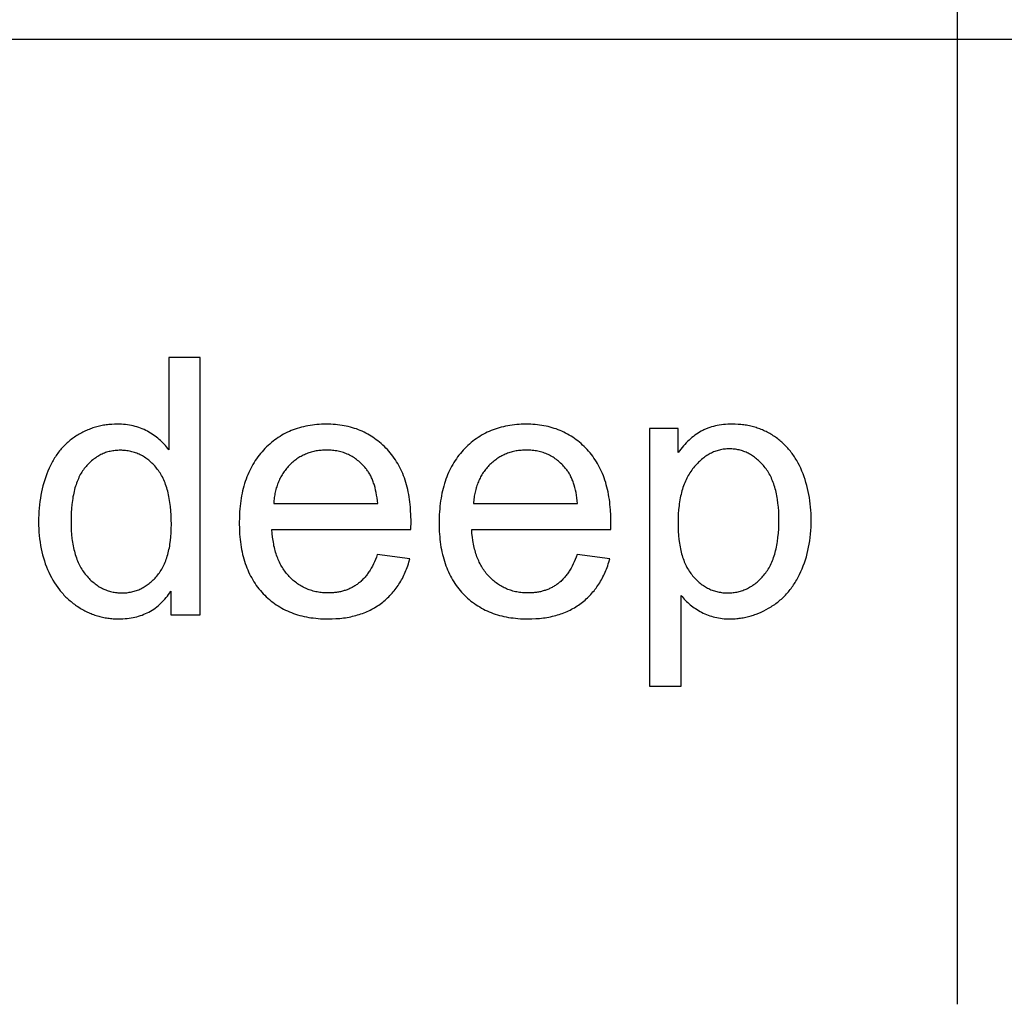
# Model space of a CAD drawing. Units: millimetres. Extents: x 0 to 48000, y 0 to 30000.
# Drawn here: x 25543 to 27073, y 24000 to 25530 of the extents above; entities that cross this region are included whole.
import ezdxf

# ---------------------------------------------------------------- set-up
doc = ezdxf.new("R2010")
doc.units = ezdxf.units.MM
doc.header["$MEASUREMENT"] = 0
doc.layers.add('- TAB', color=4, linetype='Continuous', true_color=0x00ffff)
doc.layers.add('- TITLES', color=7, linetype='Continuous', true_color=0x7fffbf)

msp = doc.modelspace()

# ---------------------------------------------------------------- linework, layer by layer
at = {"layer": '- TAB'}
for points in [[(27000, 24000), (27000, 27000)], [(3000, 25500), (48000, 25500)]]:
    msp.add_lwpolyline(points, dxfattribs=at)
at = {"layer": '- TITLES'}
for points in [[(25823.1, 25005.1), (25774.3, 25005.1)], [(25774.3, 25005.1), (25774.3, 24861.7)], [(25823.1, 24605.4), (25823.1, 25005.1)], [(25774.3, 24861.7), (25772.7, 24863.9), (25771, 24866.1), (25769.3, 24868.1), (25767.4, 24870.2), (25765.6, 24872.2), (25763.6, 24874.1), (25761.7, 24876), (25759.6, 24877.8), (25757.5, 24879.6), (25755.3, 24881.3), (25753.1, 24882.9), (25750.8, 24884.6), (25748.5, 24886.1), (25746.1, 24887.6), (25743.6, 24889.1), (25741.1, 24890.5), (25738.5, 24891.8), (25735.9, 24893.1), (25733.2, 24894.2), (25730.5, 24895.3), (25727.7, 24896.3), (25724.9, 24897.2), (25722.1, 24898), (25719.2, 24898.8), (25716.2, 24899.4), (25713.3, 24900), (25710.2, 24900.5), (25707.2, 24900.8), (25704.1, 24901.1), (25700.9, 24901.4), (25697.7, 24901.5), (25694.4, 24901.5), (25690, 24901.5), (25685.6, 24901.2), (25681.3, 24900.9), (25679.1, 24900.6), (25677, 24900.4), (25674.9, 24900), (25672.8, 24899.7), (25670.7, 24899.3), (25668.6, 24898.9), (25666.5, 24898.4), (25664.5, 24897.9), (25662.4, 24897.4), (25660.4, 24896.8), (25658.4, 24896.2), (25656.4, 24895.6), (25654.4, 24894.9), (25652.5, 24894.2), (25650.5, 24893.4), (25648.5, 24892.6), (25646.6, 24891.8), (25644.7, 24891), (25642.8, 24890.1), (25640.9, 24889.1), (25639, 24888.1), (25637.1, 24887.1), (25635.3, 24886.1), (25633.5, 24885), (25631.6, 24883.9), (25629.8, 24882.7), (25628, 24881.5), (25626.3, 24880.3), (25624.5, 24879), (25622.8, 24877.8), (25621.1, 24876.4), (25619.5, 24875.1), (25617.9, 24873.7), (25616.3, 24872.3), (25614.7, 24870.8), (25613.2, 24869.4), (25611.7, 24867.8), (25610.2, 24866.3), (25608.7, 24864.7), (25607.3, 24863.1), (25605.9, 24861.5), (25604.5, 24859.8), (25603.2, 24858.1), (25601.9, 24856.3), (25600.6, 24854.6), (25599.3, 24852.8), (25598.1, 24850.9), (25596.9, 24849.1), (25595.7, 24847.2), (25594.6, 24845.2), (25593.5, 24843.3), (25592.4, 24841.3), (25590.3, 24837.2), (25588.3, 24832.9), (25586.5, 24828.6), (25584.7, 24824.2), (25583.1, 24819.6), (25581.5, 24815.1), (25580.1, 24810.4), (25578.8, 24805.7), (25577.7, 24801), (25576.6, 24796.2), (25575.6, 24791.3), (25574.8, 24786.3), (25574, 24781.3), (25573.4, 24776.2), (25572.9, 24771.1), (25572.5, 24765.9), (25572.2, 24760.6), (25572.1, 24755.3), (25572, 24749.9), (25572.1, 24744.4), (25572.3, 24739), (25572.6, 24733.6), (25573, 24728.4), (25573.6, 24723.2), (25574.3, 24718), (25575.1, 24713), (25576, 24708), (25577.1, 24703.2), (25578.2, 24698.4), (25579.5, 24693.7), (25581, 24689), (25582.5, 24684.5), (25584.2, 24680), (25586, 24675.6), (25588, 24671.3), (25590, 24667.1), (25592.2, 24663), (25594.4, 24659), (25596.8, 24655.1), (25599.2, 24651.4), (25601.8, 24647.7), (25604.4, 24644.2), (25605.8, 24642.5), (25607.2, 24640.8), (25608.6, 24639.2), (25610, 24637.6), (25611.5, 24636), (25613, 24634.4), (25614.5, 24632.9), (25616.1, 24631.4), (25617.7, 24629.9), (25619.2, 24628.5), (25620.9, 24627), (25622.5, 24625.7), (25624.2, 24624.3), (25625.9, 24623), (25627.6, 24621.7), (25629.4, 24620.4), (25631.1, 24619.2), (25633, 24618), (25636.6, 24615.7), (25638.4, 24614.6), (25640.3, 24613.5), (25642.2, 24612.5), (25644, 24611.5), (25645.9, 24610.5), (25647.8, 24609.6), (25649.7, 24608.7), (25651.6, 24607.9), (25653.6, 24607.1), (25655.5, 24606.3), (25657.5, 24605.6), (25659.4, 24604.9), (25661.4, 24604.3), (25663.4, 24603.6), (25665.4, 24603.1), (25667.4, 24602.5), (25669.4, 24602), (25671.4, 24601.6), (25673.5, 24601.1), (25675.5, 24600.7), (25677.6, 24600.4), (25679.7, 24600.1), (25681.7, 24599.8), (25683.8, 24599.5), (25685.9, 24599.3), (25688, 24599.2), (25690.2, 24599), (25692.3, 24599), (25696.6, 24598.9), (25699.9, 24598.9), (25703.2, 24599), (25706.4, 24599.3), (25709.6, 24599.6), (25712.7, 24599.9), (25715.7, 24600.4), (25718.8, 24600.9), (25721.7, 24601.6), (25724.6, 24602.3), (25727.5, 24603.1), (25730.3, 24604), (25733.1, 24604.9), (25735.8, 24606), (25738.4, 24607.1), (25741, 24608.3), (25743.6, 24609.6), (25746.1, 24611), (25748.5, 24612.5), (25750.9, 24614.1), (25753.3, 24615.7), (25755.6, 24617.4), (25757.9, 24619.2), (25760.1, 24621.1), (25762.2, 24623.1), (25764.3, 24625.2), (25766.4, 24627.3), (25768.4, 24629.5), (25770.3, 24631.9), (25772.2, 24634.3), (25774.1, 24636.7), (25775.9, 24639.3), (25777.6, 24642)], [(26150.6, 24737.7), (26150.9, 24750.8), (26150.7, 24759.6), (26150.3, 24768.2), (26150, 24772.4), (26149.6, 24776.5), (26149.1, 24780.6), (26148.6, 24784.6), (26148, 24788.5), (26147.3, 24792.4), (26146.5, 24796.3), (26145.7, 24800), (26144.8, 24803.7), (26143.8, 24807.3), (26142.8, 24810.9), (26141.7, 24814.4), (26140.5, 24817.9), (26139.2, 24821.2), (26137.9, 24824.6), (26136.5, 24827.8), (26135, 24831), (26133.5, 24834.1), (26131.9, 24837.2), (26130.2, 24840.2), (26128.4, 24843.2), (26126.6, 24846), (26124.7, 24848.9), (26122.7, 24851.6), (26120.6, 24854.3), (26118.5, 24856.9), (26116.3, 24859.5), (26114.1, 24862), (26111.7, 24864.4), (26109.4, 24866.8), (26107, 24869.1), (26104.5, 24871.3), (26102, 24873.4), (26099.5, 24875.4), (26096.9, 24877.4), (26094.3, 24879.3), (26091.7, 24881.1), (26089, 24882.8), (26086.2, 24884.5), (26083.5, 24886.1), (26080.7, 24887.6), (26077.8, 24889), (26074.9, 24890.4), (26071.9, 24891.7), (26069, 24892.8), (26065.9, 24894), (26062.9, 24895), (26059.7, 24896), (26056.6, 24896.9), (26053.4, 24897.7), (26050.2, 24898.4), (26046.9, 24899.1), (26043.6, 24899.6), (26040.2, 24900.1), (26036.8, 24900.6), (26033.4, 24900.9), (26029.9, 24901.2), (26026.4, 24901.4), (26022.8, 24901.5), (26019.2, 24901.5), (26015.5, 24901.5), (26011.8, 24901.4), (26008.1, 24901.2), (26004.5, 24900.9), (26001, 24900.6), (25997.5, 24900.1), (25994, 24899.6), (25990.6, 24899), (25987.2, 24898.3), (25983.9, 24897.6), (25980.6, 24896.8), (25977.3, 24895.9), (25974.1, 24894.9), (25971, 24893.8), (25967.9, 24892.7), (25964.8, 24891.4), (25961.8, 24890.1), (25958.8, 24888.8), (25955.8, 24887.3), (25952.9, 24885.8), (25950.1, 24884.2), (25947.3, 24882.5), (25944.5, 24880.7), (25941.8, 24878.8), (25939.1, 24876.9), (25936.5, 24874.9), (25933.9, 24872.8), (25931.3, 24870.6), (25928.8, 24868.4), (25926.4, 24866.1), (25923.9, 24863.7), (25921.6, 24861.2), (25919.3, 24858.6), (25917, 24856), (25914.8, 24853.3), (25912.7, 24850.6), (25910.7, 24847.8), (25908.8, 24844.9), (25906.9, 24842), (25905.1, 24839), (25903.4, 24835.9), (25901.7, 24832.8), (25900.1, 24829.6), (25898.6, 24826.3), (25897.2, 24823), (25895.8, 24819.6), (25894.6, 24816.2), (25893.3, 24812.6), (25892.2, 24809.1), (25891.1, 24805.4), (25890.1, 24801.7), (25889.2, 24798), (25888.4, 24794.1), (25887.6, 24790.2), (25886.9, 24786.3), (25886.3, 24782.2), (25885.7, 24778.2), (25885.3, 24774), (25884.9, 24769.8), (25884.5, 24765.5), (25884.3, 24761.2), (25884.1, 24756.8), (25883.9, 24747.8), (25884.1, 24739), (25884.3, 24734.8), (25884.5, 24730.6), (25884.8, 24726.5), (25885.2, 24722.4), (25885.7, 24718.4), (25886.3, 24714.4), (25886.9, 24710.5), (25887.6, 24706.7), (25888.3, 24702.9), (25889.2, 24699.2), (25890.1, 24695.6), (25891.1, 24692), (25892.1, 24688.5), (25893.2, 24685), (25894.4, 24681.6), (25895.7, 24678.3), (25897.1, 24675), (25898.5, 24671.8), (25900, 24668.6), (25901.5, 24665.5), (25903.2, 24662.5), (25904.9, 24659.5), (25906.7, 24656.6), (25908.5, 24653.8), (25910.4, 24651), (25912.4, 24648.3), (25914.5, 24645.6), (25916.7, 24643), (25918.9, 24640.5), (25921.2, 24638), (25923.5, 24635.6), (25925.9, 24633.3), (25928.4, 24631), (25930.9, 24628.8), (25933.4, 24626.7), (25936, 24624.7), (25938.7, 24622.8), (25941.4, 24620.9), (25944.2, 24619.1), (25947, 24617.4), (25949.9, 24615.7), (25952.8, 24614.2), (25955.7, 24612.7), (25958.8, 24611.3), (25961.8, 24609.9), (25965, 24608.7), (25968.1, 24607.5), (25971.4, 24606.4), (25974.6, 24605.3), (25978, 24604.4), (25981.3, 24603.5), (25984.8, 24602.7), (25988.3, 24602), (25991.8, 24601.3), (25995.4, 24600.8), (25999, 24600.3), (26002.7, 24599.8), (26006.4, 24599.5), (26010.2, 24599.2), (26014.1, 24599), (26018, 24598.9), (26021.9, 24598.9), (26028.1, 24599), (26034.2, 24599.3), (26040.2, 24599.7), (26043.1, 24600.1), (26046, 24600.4), (26048.9, 24600.8), (26051.7, 24601.3), (26054.5, 24601.8), (26057.2, 24602.3), (26059.9, 24602.9), (26062.6, 24603.6), (26065.2, 24604.3), (26067.9, 24605), (26070.4, 24605.8), (26073, 24606.6), (26075.5, 24607.5), (26077.9, 24608.5), (26080.4, 24609.4), (26082.8, 24610.5), (26085.1, 24611.6), (26087.4, 24612.7), (26089.7, 24613.9), (26092, 24615.1), (26094.2, 24616.3), (26096.4, 24617.7), (26098.6, 24619), (26100.7, 24620.4), (26102.8, 24621.9), (26104.8, 24623.4), (26106.8, 24625), (26108.8, 24626.6), (26110.7, 24628.2), (26112.6, 24629.9), (26114.4, 24631.6), (26116.2, 24633.3), (26118, 24635.1), (26119.7, 24636.9), (26121.4, 24638.8), (26123.1, 24640.7), (26124.7, 24642.6), (26126.3, 24644.6), (26127.8, 24646.6), (26129.3, 24648.7), (26130.7, 24650.8), (26132.1, 24652.9), (26133.5, 24655.1), (26134.8, 24657.3), (26136.1, 24659.6), (26137.4, 24661.9), (26138.6, 24664.2), (26139.7, 24666.6), (26140.9, 24669), (26142, 24671.4), (26143, 24673.9), (26144, 24676.4), (26145, 24679), (26145.9, 24681.6), (26146.8, 24684.2), (26147.7, 24686.9), (26149.2, 24692.4)], [(26461.2, 24737.7), (26461.4, 24750.8), (26461.3, 24759.6), (26460.9, 24768.2), (26460.5, 24772.4), (26460.1, 24776.5), (26459.7, 24780.6), (26459.1, 24784.6), (26458.5, 24788.5), (26457.8, 24792.4), (26457.1, 24796.3), (26456.3, 24800), (26455.4, 24803.7), (26454.4, 24807.3), (26453.4, 24810.9), (26452.2, 24814.4), (26451.1, 24817.9), (26449.8, 24821.2), (26448.5, 24824.6), (26447.1, 24827.8), (26445.6, 24831), (26444, 24834.1), (26442.4, 24837.2), (26440.7, 24840.2), (26439, 24843.2), (26437.1, 24846), (26435.2, 24848.9), (26433.3, 24851.6), (26431.2, 24854.3), (26429.1, 24856.9), (26426.9, 24859.5), (26424.6, 24862), (26422.3, 24864.4), (26419.9, 24866.8), (26417.5, 24869.1), (26415.1, 24871.3), (26412.6, 24873.4), (26410.1, 24875.4), (26407.5, 24877.4), (26404.9, 24879.3), (26402.2, 24881.1), (26399.6, 24882.8), (26396.8, 24884.5), (26394, 24886.1), (26391.2, 24887.6), (26388.4, 24889), (26385.5, 24890.4), (26382.5, 24891.7), (26379.5, 24892.8), (26376.5, 24894), (26373.4, 24895), (26370.3, 24896), (26367.2, 24896.9), (26364, 24897.7), (26360.7, 24898.4), (26357.5, 24899.1), (26354.1, 24899.6), (26350.8, 24900.1), (26347.4, 24900.6), (26343.9, 24900.9), (26340.4, 24901.2), (26336.9, 24901.4), (26333.4, 24901.5), (26329.7, 24901.5), (26326, 24901.5), (26322.3, 24901.4), (26318.7, 24901.2), (26315.1, 24900.9), (26311.5, 24900.6), (26308, 24900.1), (26304.6, 24899.6), (26301.2, 24899), (26297.8, 24898.3), (26294.4, 24897.6), (26291.1, 24896.8), (26287.9, 24895.9), (26284.7, 24894.9), (26281.5, 24893.8), (26278.4, 24892.7), (26275.3, 24891.4), (26272.3, 24890.1), (26269.3, 24888.8), (26266.4, 24887.3), (26263.5, 24885.8), (26260.6, 24884.2), (26257.8, 24882.5), (26255.1, 24880.7), (26252.3, 24878.8), (26249.7, 24876.9), (26247, 24874.9), (26244.4, 24872.8), (26241.9, 24870.6), (26239.4, 24868.4), (26236.9, 24866.1), (26234.5, 24863.7), (26232.1, 24861.2), (26229.8, 24858.6), (26227.6, 24856), (26225.4, 24853.3), (26223.3, 24850.6), (26221.3, 24847.8), (26219.3, 24844.9), (26217.5, 24842), (26215.7, 24839), (26213.9, 24835.9), (26212.3, 24832.8), (26210.7, 24829.6), (26209.2, 24826.3), (26207.8, 24823), (26206.4, 24819.6), (26205.1, 24816.2), (26203.9, 24812.6), (26202.8, 24809.1), (26201.7, 24805.4), (26200.7, 24801.7), (26199.8, 24798), (26199, 24794.1), (26198.2, 24790.2), (26197.5, 24786.3), (26196.9, 24782.2), (26196.3, 24778.2), (26195.8, 24774), (26195.4, 24769.8), (26195.1, 24765.5), (26194.8, 24761.2), (26194.7, 24756.8), (26194.5, 24747.8), (26194.6, 24739), (26194.8, 24734.8), (26195.1, 24730.6), (26195.4, 24726.5), (26195.8, 24722.4), (26196.3, 24718.4), (26196.8, 24714.4), (26197.4, 24710.5), (26198.1, 24706.7), (26198.9, 24702.9), (26199.7, 24699.2), (26200.6, 24695.6), (26201.6, 24692), (26202.7, 24688.5), (26203.8, 24685), (26205, 24681.6), (26206.3, 24678.3), (26207.6, 24675), (26209, 24671.8), (26210.5, 24668.6), (26212.1, 24665.5), (26213.7, 24662.5), (26215.4, 24659.5), (26217.2, 24656.6), (26219.1, 24653.8), (26221, 24651), (26223, 24648.3), (26225.1, 24645.6), (26227.2, 24643), (26229.4, 24640.5), (26231.7, 24638), (26234.1, 24635.6), (26236.5, 24633.3), (26238.9, 24631), (26241.4, 24628.8), (26244, 24626.7), (26246.6, 24624.7), (26249.3, 24622.8), (26252, 24620.9), (26254.7, 24619.1), (26257.6, 24617.4), (26260.4, 24615.7), (26263.3, 24614.2), (26266.3, 24612.7), (26269.3, 24611.3), (26272.4, 24609.9), (26275.5, 24608.7), (26278.7, 24607.5), (26281.9, 24606.4), (26285.2, 24605.3), (26288.5, 24604.4), (26291.9, 24603.5), (26295.3, 24602.7), (26298.8, 24602), (26302.4, 24601.3), (26305.9, 24600.8), (26309.6, 24600.3), (26313.3, 24599.8), (26317, 24599.5), (26320.8, 24599.2), (26324.6, 24599), (26328.5, 24598.9), (26332.5, 24598.9), (26338.7, 24599), (26344.8, 24599.3), (26350.8, 24599.7), (26353.7, 24600.1), (26356.6, 24600.4), (26359.4, 24600.8), (26362.2, 24601.3), (26365, 24601.8), (26367.8, 24602.3), (26370.5, 24602.9), (26373.2, 24603.6), (26375.8, 24604.3), (26378.4, 24605), (26381, 24605.8), (26383.5, 24606.6), (26386, 24607.5), (26388.5, 24608.5), (26390.9, 24609.4), (26393.3, 24610.5), (26395.7, 24611.6), (26398, 24612.7), (26400.3, 24613.9), (26402.6, 24615.1), (26404.8, 24616.3), (26407, 24617.7), (26409.1, 24619), (26411.2, 24620.4), (26413.3, 24621.9), (26415.4, 24623.4), (26417.4, 24625), (26419.3, 24626.6), (26421.3, 24628.2), (26423.2, 24629.9), (26425, 24631.6), (26426.8, 24633.3), (26428.6, 24635.1), (26430.3, 24636.9), (26432, 24638.8), (26433.6, 24640.7), (26435.3, 24642.6), (26436.8, 24644.6), (26438.4, 24646.6), (26439.8, 24648.7), (26441.3, 24650.8), (26442.7, 24652.9), (26444.1, 24655.1), (26445.4, 24657.3), (26446.7, 24659.6), (26447.9, 24661.9), (26449.1, 24664.2), (26450.3, 24666.6), (26451.4, 24669), (26452.5, 24671.4), (26453.6, 24673.9), (26454.6, 24676.4), (26455.6, 24679), (26456.5, 24681.6), (26457.4, 24684.2), (26458.2, 24686.9), (26459.8, 24692.4)], [(26570.5, 24635.4), (26572.1, 24633.5), (26573.8, 24631.5), (26575.5, 24629.7), (26577.2, 24627.8), (26579, 24626.1), (26580.9, 24624.3), (26582.8, 24622.6), (26584.8, 24621), (26586.8, 24619.3), (26588.9, 24617.8), (26591, 24616.2), (26593.2, 24614.8), (26595.5, 24613.3), (26597.8, 24611.9), (26600.1, 24610.6), (26602.5, 24609.2), (26605, 24608), (26607.5, 24606.8), (26610, 24605.7), (26612.6, 24604.7), (26615.2, 24603.8), (26617.9, 24602.9), (26620.6, 24602.2), (26623.3, 24601.5), (26626.1, 24600.9), (26628.9, 24600.3), (26631.7, 24599.9), (26634.6, 24599.5), (26637.6, 24599.2), (26640.5, 24599), (26643.5, 24598.9), (26646.6, 24598.9), (26648.7, 24598.9), (26650.8, 24599), (26652.8, 24599), (26654.9, 24599.2), (26657, 24599.3), (26659.1, 24599.5), (26661.1, 24599.8), (26663.2, 24600.1), (26665.2, 24600.4), (26667.2, 24600.7), (26669.3, 24601.1), (26671.3, 24601.5), (26673.3, 24602), (26675.3, 24602.5), (26677.3, 24603), (26679.3, 24603.6), (26681.3, 24604.2), (26683.3, 24604.9), (26685.3, 24605.6), (26687.3, 24606.3), (26691.2, 24607.8), (26695.1, 24609.5), (26699, 24611.4), (26702.9, 24613.4), (26706.7, 24615.5), (26710.5, 24617.8), (26712.4, 24619), (26714.3, 24620.3), (26716.1, 24621.5), (26717.9, 24622.8), (26719.7, 24624.2), (26721.4, 24625.5), (26723.1, 24626.9), (26724.8, 24628.3), (26726.5, 24629.8), (26728.1, 24631.3), (26729.7, 24632.8), (26731.3, 24634.4), (26732.8, 24636), (26734.4, 24637.6), (26735.9, 24639.2), (26737.3, 24640.9), (26738.7, 24642.7), (26740.2, 24644.4), (26741.5, 24646.2), (26742.9, 24648), (26744.2, 24649.9), (26745.5, 24651.7), (26746.8, 24653.7), (26748, 24655.6), (26749.2, 24657.6), (26750.4, 24659.6), (26752.7, 24663.7), (26754.8, 24668), (26756.9, 24672.4), (26758.8, 24676.8), (26760.6, 24681.4), (26762.3, 24686), (26763.9, 24690.7), (26765.3, 24695.5), (26766.6, 24700.3), (26767.8, 24705.2), (26768.8, 24710.2), (26769.8, 24715.2), (26770.6, 24720.3), (26771.3, 24725.5), (26771.8, 24730.7), (26772.3, 24736), (26772.6, 24741.4), (26772.8, 24746.9), (26772.8, 24752.4), (26772.8, 24757.5), (26772.6, 24762.6), (26772.3, 24767.7), (26771.9, 24772.7), (26771.4, 24777.6), (26770.8, 24782.5), (26770.1, 24787.4), (26769.2, 24792.2), (26768.3, 24796.9), (26767.2, 24801.6), (26766, 24806.2), (26764.7, 24810.8), (26763.3, 24815.3), (26761.8, 24819.8), (26760.1, 24824.2), (26758.4, 24828.6), (26756.5, 24832.9), (26754.5, 24837), (26752.5, 24841.1), (26750.3, 24845), (26749.1, 24846.9), (26748, 24848.8), (26746.8, 24850.6), (26745.6, 24852.5), (26744.3, 24854.3), (26743.1, 24856), (26741.8, 24857.7), (26740.4, 24859.4), (26739.1, 24861.1), (26737.7, 24862.7), (26736.3, 24864.4), (26734.9, 24865.9), (26733.4, 24867.5), (26731.9, 24869), (26730.4, 24870.5), (26728.9, 24871.9), (26727.3, 24873.3), (26725.7, 24874.7), (26724.1, 24876.1), (26722.4, 24877.4), (26720.8, 24878.7), (26719.1, 24880), (26717.3, 24881.2), (26715.6, 24882.4), (26713.8, 24883.6), (26712, 24884.8), (26710.2, 24885.9), (26708.3, 24886.9), (26706.5, 24887.9), (26704.6, 24888.9), (26702.7, 24889.9), (26700.8, 24890.8), (26698.9, 24891.7), (26697, 24892.5), (26695, 24893.3), (26693.1, 24894.1), (26691.1, 24894.8), (26689.1, 24895.5), (26687.1, 24896.1), (26685, 24896.8), (26683, 24897.3), (26680.9, 24897.9), (26678.8, 24898.4), (26676.7, 24898.9), (26674.6, 24899.3), (26672.5, 24899.7), (26670.3, 24900), (26668.1, 24900.3), (26665.9, 24900.6), (26663.7, 24900.9), (26659.3, 24901.2), (26654.7, 24901.5), (26650.1, 24901.5), (26646.6, 24901.5), (26643.2, 24901.4), (26639.8, 24901.1), (26636.5, 24900.8), (26633.2, 24900.5), (26630, 24900), (26626.9, 24899.4), (26623.9, 24898.8), (26620.9, 24898), (26618, 24897.2), (26615.1, 24896.3), (26613.7, 24895.8), (26612.3, 24895.3), (26611, 24894.8), (26609.6, 24894.2), (26608.3, 24893.7), (26607, 24893.1), (26605.7, 24892.5), (26604.4, 24891.8), (26603.1, 24891.2), (26601.9, 24890.5), (26599.4, 24889.1), (26597, 24887.6), (26594.5, 24886), (26592.2, 24884.3), (26589.8, 24882.5), (26587.5, 24880.7), (26585.2, 24878.7), (26583, 24876.7), (26580.8, 24874.6), (26578.6, 24872.4), (26576.4, 24870.1), (26574.3, 24867.7), (26572.2, 24865.3), (26570.2, 24862.7), (26568.1, 24860.1), (26566.1, 24857.4)], [(26566.1, 24895), (26521.4, 24895)], [(26521.4, 24895), (26521.4, 24494.4)], [(26566.1, 24857.4), (26566.1, 24895)], [(26099.1, 24778), (26098.6, 24782.5), (26098.1, 24786.9), (26097.4, 24791.1), (26096.7, 24795.1), (26095.9, 24799.1), (26094.9, 24802.9), (26093.9, 24806.5), (26093.4, 24808.3), (26092.8, 24810), (26092.2, 24811.7), (26091.6, 24813.3), (26091, 24815), (26090.3, 24816.6), (26089.6, 24818.1), (26088.9, 24819.6), (26088.2, 24821.1), (26087.4, 24822.5), (26086.6, 24824), (26085.8, 24825.3), (26085, 24826.7), (26084.2, 24828), (26083.3, 24829.2), (26082.4, 24830.5), (26081.5, 24831.7), (26080.5, 24832.8), (26079.1, 24834.6), (26077.5, 24836.3), (26076, 24837.9), (26074.5, 24839.5), (26072.9, 24841), (26071.2, 24842.5), (26069.6, 24843.9), (26067.9, 24845.2), (26066.2, 24846.5), (26064.5, 24847.8), (26062.8, 24849), (26061, 24850.1), (26059.2, 24851.2), (26057.4, 24852.2), (26055.5, 24853.2), (26053.6, 24854.1), (26051.7, 24855), (26049.8, 24855.8), (26047.8, 24856.5), (26045.8, 24857.2), (26043.8, 24857.8), (26041.7, 24858.4), (26039.6, 24858.9), (26037.5, 24859.4), (26035.4, 24859.8), (26033.2, 24860.2), (26031.1, 24860.5), (26028.8, 24860.7), (26026.6, 24860.9), (26024.3, 24861.1), (26022, 24861.2), (26019.7, 24861.2), (26017.6, 24861.2), (26015.5, 24861.1), (26013.5, 24861), (26011.4, 24860.8), (26009.4, 24860.6), (26007.4, 24860.4), (26005.4, 24860.1), (26003.5, 24859.8), (26001.6, 24859.4), (25999.6, 24859), (25997.8, 24858.5), (25995.9, 24858), (25994, 24857.4), (25992.2, 24856.8), (25990.4, 24856.2), (25988.6, 24855.5), (25986.8, 24854.8), (25985.1, 24854), (25983.4, 24853.2), (25981.7, 24852.3), (25980, 24851.4), (25978.3, 24850.5), (25976.7, 24849.5), (25975.1, 24848.5), (25973.5, 24847.4), (25971.9, 24846.2), (25970.3, 24845.1), (25968.8, 24843.9), (25967.3, 24842.6), (25965.8, 24841.3), (25964.3, 24839.9), (25962.9, 24838.6), (25961.5, 24837.1), (25960.1, 24835.7), (25958.7, 24834.2), (25957.4, 24832.7), (25956.2, 24831.1), (25955, 24829.5), (25953.8, 24827.9), (25952.6, 24826.3), (25951.5, 24824.6), (25950.5, 24822.9), (25949.5, 24821.2), (25948.5, 24819.4), (25947.6, 24817.6), (25946.7, 24815.8), (25945.8, 24814), (25945, 24812.1), (25944.2, 24810.2), (25943.5, 24808.3), (25942.8, 24806.3), (25942.1, 24804.3), (25941.5, 24802.3), (25940.9, 24800.2), (25940.4, 24798.1), (25939.9, 24796), (25939.4, 24793.9), (25939, 24791.7), (25938.7, 24789.5), (25938.3, 24787.3), (25938, 24785), (25937.8, 24782.7), (25937.6, 24780.4), (25937.4, 24778)], [(26409.6, 24778), (26409.2, 24782.5), (26408.6, 24786.9), (26408, 24791.1), (26407.3, 24795.1), (26406.4, 24799.1), (26405.5, 24802.9), (26404.5, 24806.5), (26403.9, 24808.3), (26403.4, 24810), (26402.8, 24811.7), (26402.2, 24813.3), (26401.5, 24815), (26400.9, 24816.6), (26400.2, 24818.1), (26399.5, 24819.6), (26398.7, 24821.1), (26398, 24822.5), (26397.2, 24824), (26396.4, 24825.3), (26395.6, 24826.7), (26394.7, 24828), (26393.9, 24829.2), (26393, 24830.5), (26392, 24831.7), (26391.1, 24832.8), (26389.6, 24834.6), (26388.1, 24836.3), (26386.6, 24837.9), (26385, 24839.5), (26383.4, 24841), (26381.8, 24842.5), (26380.2, 24843.9), (26378.5, 24845.2), (26376.8, 24846.5), (26375.1, 24847.8), (26373.3, 24849), (26371.6, 24850.1), (26369.7, 24851.2), (26367.9, 24852.2), (26366.1, 24853.2), (26364.2, 24854.1), (26362.3, 24855), (26360.3, 24855.8), (26358.3, 24856.5), (26356.4, 24857.2), (26354.3, 24857.8), (26352.3, 24858.4), (26350.2, 24858.9), (26348.1, 24859.4), (26346, 24859.8), (26343.8, 24860.2), (26341.6, 24860.5), (26339.4, 24860.7), (26337.2, 24860.9), (26334.9, 24861.1), (26332.6, 24861.2), (26330.3, 24861.2), (26328.2, 24861.2), (26326.1, 24861.1), (26324, 24861), (26322, 24860.8), (26320, 24860.6), (26318, 24860.4), (26316, 24860.1), (26314.1, 24859.8), (26312.1, 24859.4), (26310.2, 24859), (26308.3, 24858.5), (26306.4, 24858), (26304.6, 24857.4), (26302.8, 24856.8), (26301, 24856.2), (26299.2, 24855.5), (26297.4, 24854.8), (26295.7, 24854), (26293.9, 24853.2), (26292.2, 24852.3), (26290.6, 24851.4), (26288.9, 24850.5), (26287.3, 24849.5), (26285.6, 24848.5), (26284, 24847.4), (26282.5, 24846.2), (26280.9, 24845.1), (26279.4, 24843.9), (26277.9, 24842.6), (26276.4, 24841.3), (26274.9, 24839.9), (26273.4, 24838.6), (26272, 24837.1), (26270.6, 24835.7), (26269.3, 24834.2), (26268, 24832.7), (26266.7, 24831.1), (26265.5, 24829.5), (26264.3, 24827.9), (26263.2, 24826.3), (26262.1, 24824.6), (26261.1, 24822.9), (26260, 24821.2), (26259.1, 24819.4), (26258.1, 24817.6), (26257.2, 24815.8), (26256.4, 24814), (26255.5, 24812.1), (26254.8, 24810.2), (26254, 24808.3), (26253.3, 24806.3), (26252.7, 24804.3), (26252.1, 24802.3), (26251.5, 24800.2), (26251, 24798.1), (26250.5, 24796), (26250, 24793.9), (26249.6, 24791.7), (26249.2, 24789.5), (26248.9, 24787.3), (26248.6, 24785), (26248.3, 24782.7), (26248.1, 24780.4), (26247.9, 24778)], [(25937.4, 24778), (26099.1, 24778)], [(26247.9, 24778), (26409.6, 24778)], [(26098.5, 24698.7), (26097.1, 24694.9), (26095.6, 24691.2), (26094.1, 24687.6), (26092.4, 24684.2), (26090.8, 24680.9), (26089, 24677.7), (26087.2, 24674.7), (26086.3, 24673.2), (26085.4, 24671.8), (26084.4, 24670.4), (26083.4, 24669.1), (26082.5, 24667.7), (26081.5, 24666.4), (26080.4, 24665.2), (26079.4, 24663.9), (26078.4, 24662.7), (26077.3, 24661.6), (26076.2, 24660.4), (26075.1, 24659.3), (26074, 24658.3), (26072.9, 24657.2), (26071.8, 24656.2), (26070.6, 24655.2), (26069.4, 24654.3), (26068.3, 24653.4), (26067.1, 24652.5), (26065.8, 24651.7), (26064.6, 24650.9), (26063.4, 24650.1), (26062.1, 24649.3), (26060.8, 24648.6), (26059.5, 24647.9), (26058.2, 24647.2), (26056.9, 24646.6), (26055.6, 24645.9), (26054.2, 24645.3), (26052.8, 24644.8), (26051.4, 24644.2), (26050, 24643.7), (26048.6, 24643.2), (26047.2, 24642.8), (26045.7, 24642.3), (26044.3, 24641.9), (26042.8, 24641.6), (26041.3, 24641.2), (26039.8, 24640.9), (26038.3, 24640.6), (26036.7, 24640.4), (26035.2, 24640.1), (26033.6, 24639.9), (26032, 24639.7), (26030.4, 24639.6), (26028.8, 24639.5), (26025.5, 24639.3), (26022.2, 24639.2), (26019.9, 24639.3), (26017.7, 24639.3), (26015.5, 24639.5), (26013.3, 24639.6), (26011.1, 24639.9), (26009, 24640.1), (26006.9, 24640.4), (26004.8, 24640.8), (26002.7, 24641.2), (26000.7, 24641.7), (25998.7, 24642.2), (25996.7, 24642.8), (25994.7, 24643.4), (25992.7, 24644.1), (25990.8, 24644.8), (25988.9, 24645.6), (25987, 24646.4), (25985.2, 24647.3), (25983.3, 24648.2), (25981.5, 24649.1), (25979.7, 24650.2), (25978, 24651.2), (25976.2, 24652.3), (25974.5, 24653.5), (25972.8, 24654.7), (25971.2, 24656), (25969.5, 24657.3), (25967.9, 24658.6), (25966.3, 24660.1), (25964.7, 24661.5), (25963.2, 24663), (25961.6, 24664.6), (25960.2, 24666.2), (25958.7, 24667.8), (25957.3, 24669.5), (25955.9, 24671.3), (25954.6, 24673.1), (25953.3, 24674.9), (25952.1, 24676.8), (25950.9, 24678.7), (25949.7, 24680.6), (25948.6, 24682.6), (25947.5, 24684.7), (25946.5, 24686.8), (25945.5, 24688.9), (25944.5, 24691.1), (25943.6, 24693.3), (25942.8, 24695.5), (25941.9, 24697.8), (25941.2, 24700.2), (25940.4, 24702.6), (25939.7, 24705), (25939.1, 24707.5), (25938.5, 24710), (25937.9, 24712.6), (25937.4, 24715.2), (25936.9, 24717.9), (25936.4, 24720.6), (25935.7, 24726.1), (25935.1, 24731.8), (25934.7, 24737.7)], [(25934.7, 24737.7), (26150.6, 24737.7)], [(26409.1, 24698.7), (26407.7, 24694.9), (26406.2, 24691.2), (26404.6, 24687.6), (26403, 24684.2), (26401.3, 24680.9), (26399.6, 24677.7), (26397.8, 24674.7), (26396.9, 24673.2), (26395.9, 24671.8), (26395, 24670.4), (26394, 24669.1), (26393, 24667.7), (26392, 24666.4), (26391, 24665.2), (26390, 24663.9), (26388.9, 24662.7), (26387.9, 24661.6), (26386.8, 24660.4), (26385.7, 24659.3), (26384.6, 24658.3), (26383.5, 24657.2), (26382.3, 24656.2), (26381.2, 24655.2), (26380, 24654.3), (26378.8, 24653.4), (26377.6, 24652.5), (26376.4, 24651.7), (26375.2, 24650.9), (26373.9, 24650.1), (26372.7, 24649.3), (26371.4, 24648.6), (26370.1, 24647.9), (26368.8, 24647.2), (26367.5, 24646.6), (26366.1, 24645.9), (26364.8, 24645.3), (26363.4, 24644.8), (26362, 24644.2), (26360.6, 24643.7), (26359.2, 24643.2), (26357.8, 24642.8), (26356.3, 24642.3), (26354.9, 24641.9), (26353.4, 24641.6), (26351.9, 24641.2), (26350.4, 24640.9), (26348.8, 24640.6), (26347.3, 24640.4), (26345.7, 24640.1), (26344.2, 24639.9), (26342.6, 24639.7), (26341, 24639.6), (26339.4, 24639.5), (26336.1, 24639.3), (26332.7, 24639.2), (26330.5, 24639.3), (26328.3, 24639.3), (26326.1, 24639.5), (26323.9, 24639.6), (26321.7, 24639.9), (26319.6, 24640.1), (26317.5, 24640.4), (26315.4, 24640.8), (26313.3, 24641.2), (26311.3, 24641.7), (26309.2, 24642.2), (26307.2, 24642.8), (26305.3, 24643.4), (26303.3, 24644.1), (26301.4, 24644.8), (26299.5, 24645.6), (26297.6, 24646.4), (26295.7, 24647.3), (26293.9, 24648.2), (26292.1, 24649.1), (26290.3, 24650.2), (26288.6, 24651.2), (26286.8, 24652.3), (26285.1, 24653.5), (26283.4, 24654.7), (26281.7, 24656), (26280.1, 24657.3), (26278.5, 24658.6), (26276.9, 24660.1), (26275.3, 24661.5), (26273.7, 24663), (26272.2, 24664.6), (26270.7, 24666.2), (26269.3, 24667.8), (26267.9, 24669.5), (26266.5, 24671.3), (26265.2, 24673.1), (26263.9, 24674.9), (26262.6, 24676.8), (26261.4, 24678.7), (26260.3, 24680.6), (26259.2, 24682.6), (26258.1, 24684.7), (26257, 24686.8), (26256.1, 24688.9), (26255.1, 24691.1), (26254.2, 24693.3), (26253.3, 24695.5), (26252.5, 24697.8), (26251.7, 24700.2), (26251, 24702.6), (26250.3, 24705), (26249.6, 24707.5), (26249, 24710), (26248.5, 24712.6), (26247.9, 24715.2), (26247.4, 24717.9), (26247, 24720.6), (26246.2, 24726.1), (26245.6, 24731.8), (26245.2, 24737.7)], [(26245.2, 24737.7), (26461.2, 24737.7)], [(26149.2, 24692.4), (26098.5, 24698.7)], [(26459.8, 24692.4), (26409.1, 24698.7)], [(25777.6, 24642), (25777.6, 24605.4)], [(26570.5, 24494.4), (26570.5, 24635.4)], [(25777.6, 24605.4), (25823.1, 24605.4)], [(26521.4, 24494.4), (26570.5, 24494.4)]]:
    msp.add_lwpolyline(points, dxfattribs=at)
for points in [[(25622.5, 24749.9), (25622.5, 24743.1), (25622.8, 24736.5), (25623.3, 24730.1), (25623.9, 24723.9), (25624.3, 24720.9), (25624.7, 24717.9), (25625.2, 24715), (25625.8, 24712.2), (25626.3, 24709.4), (25626.9, 24706.6), (25627.6, 24704), (25628.3, 24701.3), (25629.1, 24698.8), (25629.9, 24696.2), (25630.7, 24693.8), (25631.6, 24691.4), (25632.6, 24689), (25633.5, 24686.7), (25634.6, 24684.5), (25635.6, 24682.3), (25636.8, 24680.2), (25637.9, 24678.1), (25639.1, 24676.1), (25640.4, 24674.1), (25641.7, 24672.2), (25643.1, 24670.3), (25644.5, 24668.5), (25645.9, 24666.8), (25647.4, 24665.1), (25648.9, 24663.4), (25650.4, 24661.8), (25651.9, 24660.3), (25653.4, 24658.8), (25655, 24657.4), (25656.6, 24656), (25658.2, 24654.7), (25659.8, 24653.5), (25661.4, 24652.2), (25663, 24651.1), (25664.7, 24650), (25666.3, 24648.9), (25668, 24647.9), (25669.7, 24647), (25671.5, 24646.1), (25673.2, 24645.3), (25675, 24644.5), (25676.7, 24643.8), (25678.5, 24643.1), (25680.3, 24642.5), (25682.1, 24641.9), (25684, 24641.4), (25685.8, 24641), (25687.7, 24640.5), (25689.6, 24640.2), (25691.5, 24639.9), (25693.4, 24639.7), (25695.3, 24639.5), (25697.3, 24639.3), (25699.3, 24639.3), (25701.3, 24639.2), (25703.3, 24639.3), (25705.2, 24639.3), (25707.2, 24639.5), (25709.1, 24639.6), (25711.1, 24639.9), (25713, 24640.2), (25714.9, 24640.5), (25716.7, 24640.9), (25718.6, 24641.3), (25720.4, 24641.8), (25722.2, 24642.3), (25724, 24642.9), (25725.8, 24643.6), (25727.6, 24644.3), (25729.3, 24645), (25731, 24645.8), (25732.7, 24646.7), (25734.4, 24647.6), (25736, 24648.5), (25737.7, 24649.5), (25739.3, 24650.6), (25740.9, 24651.7), (25742.5, 24652.8), (25744.1, 24654), (25745.6, 24655.3), (25747.1, 24656.6), (25748.7, 24658), (25750.1, 24659.4), (25751.6, 24660.8), (25753.1, 24662.4), (25754.5, 24663.9), (25755.9, 24665.5), (25757.3, 24667.2), (25758.6, 24668.9), (25759.9, 24670.7), (25761.2, 24672.6), (25762.4, 24674.4), (25763.6, 24676.4), (25764.7, 24678.4), (25765.8, 24680.4), (25766.8, 24682.5), (25767.8, 24684.7), (25768.7, 24686.9), (25769.6, 24689.2), (25770.5, 24691.5), (25771.3, 24693.9), (25772.1, 24696.3), (25772.8, 24698.8), (25773.5, 24701.3), (25774.1, 24703.9), (25774.7, 24706.5), (25775.3, 24709.2), (25775.8, 24712), (25776.2, 24714.8), (25777, 24720.6), (25777.6, 24726.6), (25778.1, 24732.8), (25778.3, 24739.2), (25778.4, 24745.8), (25778.3, 24753.2), (25778.1, 24760.2), (25777.6, 24767), (25777, 24773.6), (25776.2, 24779.9), (25775.7, 24783), (25775.2, 24786), (25774.6, 24788.9), (25774, 24791.8), (25773.4, 24794.6), (25772.7, 24797.4), (25772, 24800.1), (25771.2, 24802.7), (25770.3, 24805.3), (25769.5, 24807.8), (25768.6, 24810.2), (25767.6, 24812.6), (25766.6, 24815), (25765.5, 24817.2), (25764.4, 24819.4), (25763.3, 24821.6), (25762.1, 24823.6), (25760.9, 24825.7), (25759.6, 24827.6), (25758.3, 24829.5), (25756.9, 24831.3), (25755.5, 24833.1), (25754.1, 24834.8), (25752.6, 24836.5), (25751.1, 24838.1), (25749.6, 24839.6), (25748.1, 24841.1), (25746.6, 24842.5), (25745, 24843.9), (25743.4, 24845.3), (25741.8, 24846.5), (25740.2, 24847.8), (25738.5, 24848.9), (25736.8, 24850), (25735.1, 24851.1), (25733.4, 24852.1), (25731.7, 24853.1), (25730, 24854), (25728.2, 24854.8), (25726.4, 24855.6), (25724.6, 24856.3), (25722.7, 24857), (25720.9, 24857.6), (25719, 24858.2), (25717.1, 24858.7), (25715.2, 24859.2), (25713.2, 24859.6), (25711.3, 24859.9), (25709.3, 24860.2), (25707.3, 24860.5), (25705.3, 24860.7), (25703.2, 24860.8), (25701.2, 24860.9), (25699.1, 24860.9), (25697, 24860.9), (25695, 24860.8), (25693, 24860.7), (25691.1, 24860.5), (25689.1, 24860.3), (25687.2, 24860), (25685.3, 24859.6), (25683.4, 24859.2), (25681.5, 24858.8), (25679.7, 24858.3), (25677.8, 24857.8), (25676, 24857.2), (25674.3, 24856.5), (25672.5, 24855.8), (25670.8, 24855), (25669, 24854.2), (25667.3, 24853.4), (25665.7, 24852.5), (25664, 24851.5), (25662.4, 24850.5), (25660.8, 24849.4), (25659.2, 24848.3), (25657.6, 24847.1), (25656.1, 24845.9), (25654.5, 24844.6), (25653, 24843.3), (25651.5, 24841.9), (25650.1, 24840.5), (25648.6, 24839), (25647.2, 24837.4), (25645.8, 24835.8), (25644.4, 24834.2), (25643.1, 24832.5), (25641.7, 24830.7), (25640.5, 24828.9), (25639.3, 24827), (25638.1, 24825.1), (25636.9, 24823.1), (25635.8, 24821), (25634.8, 24818.9), (25633.8, 24816.7), (25632.8, 24814.5), (25631.9, 24812.2), (25631, 24809.8), (25630.2, 24807.4), (25629.4, 24804.9), (25628.6, 24802.4), (25627.9, 24799.8), (25627.3, 24797.1), (25626.7, 24794.4), (25626.1, 24791.6), (25625.5, 24788.8), (25625, 24785.8), (25624.6, 24782.9), (25623.8, 24776.8), (25623.2, 24770.4), (25622.8, 24763.8), (25622.5, 24757)], [(26565.9, 24748.6), (26566, 24741.7), (26566.2, 24735.1), (26566.7, 24728.6), (26567.3, 24722.4), (26568.1, 24716.5), (26568.5, 24713.6), (26569.1, 24710.8), (26569.6, 24708), (26570.2, 24705.2), (26570.8, 24702.6), (26571.5, 24700), (26572.3, 24697.4), (26573, 24694.9), (26573.9, 24692.5), (26574.7, 24690.1), (26575.6, 24687.8), (26576.6, 24685.5), (26577.6, 24683.3), (26578.6, 24681.1), (26579.7, 24679), (26580.8, 24677), (26582, 24675), (26583.2, 24673.1), (26584.5, 24671.2), (26585.8, 24669.4), (26587.1, 24667.7), (26588.5, 24666), (26589.9, 24664.3), (26591.4, 24662.7), (26592.8, 24661.2), (26594.3, 24659.7), (26595.8, 24658.3), (26597.3, 24656.9), (26598.9, 24655.5), (26600.4, 24654.3), (26602, 24653), (26603.6, 24651.9), (26605.2, 24650.7), (26606.8, 24649.7), (26608.5, 24648.7), (26610.1, 24647.7), (26611.8, 24646.8), (26613.5, 24645.9), (26615.2, 24645.1), (26617, 24644.3), (26618.7, 24643.6), (26620.5, 24643), (26622.3, 24642.4), (26624.1, 24641.8), (26626, 24641.3), (26627.8, 24640.9), (26629.7, 24640.5), (26631.6, 24640.2), (26633.5, 24639.9), (26635.4, 24639.6), (26637.4, 24639.5), (26639.3, 24639.3), (26641.3, 24639.3), (26643.3, 24639.2), (26645.3, 24639.3), (26647.4, 24639.3), (26649.4, 24639.5), (26651.3, 24639.7), (26653.3, 24639.9), (26655.3, 24640.2), (26657.2, 24640.6), (26659.1, 24641), (26661, 24641.4), (26662.8, 24641.9), (26664.7, 24642.5), (26666.5, 24643.1), (26668.3, 24643.8), (26670.1, 24644.5), (26671.9, 24645.3), (26673.7, 24646.2), (26675.4, 24647), (26677.1, 24648), (26678.9, 24649), (26680.5, 24650), (26682.2, 24651.2), (26683.9, 24652.3), (26685.5, 24653.5), (26687.1, 24654.8), (26688.7, 24656.1), (26690.3, 24657.5), (26691.8, 24658.9), (26693.4, 24660.4), (26694.9, 24662), (26696.4, 24663.6), (26697.9, 24665.2), (26699.3, 24666.9), (26700.8, 24668.7), (26702.2, 24670.5), (26703.5, 24672.4), (26704.8, 24674.3), (26706.1, 24676.3), (26707.3, 24678.4), (26708.4, 24680.5), (26709.5, 24682.6), (26710.6, 24684.9), (26711.6, 24687.2), (26712.6, 24689.5), (26713.6, 24691.9), (26714.4, 24694.4), (26715.3, 24696.9), (26716.1, 24699.5), (26716.8, 24702.2), (26717.5, 24704.9), (26718.2, 24707.7), (26718.8, 24710.5), (26719.4, 24713.4), (26719.9, 24716.3), (26720.4, 24719.3), (26721.2, 24725.5), (26721.8, 24732), (26722.3, 24738.6), (26722.6, 24745.5), (26722.7, 24752.7), (26722.6, 24759.5), (26722.3, 24766.1), (26721.9, 24772.4), (26721.2, 24778.6), (26720.4, 24784.5), (26720, 24787.4), (26719.5, 24790.3), (26718.9, 24793), (26718.3, 24795.8), (26717.7, 24798.4), (26717, 24801.1), (26716.2, 24803.6), (26715.5, 24806.1), (26714.6, 24808.6), (26713.8, 24811), (26712.9, 24813.3), (26711.9, 24815.6), (26710.9, 24817.9), (26709.9, 24820), (26708.8, 24822.2), (26707.6, 24824.2), (26706.4, 24826.3), (26705.2, 24828.2), (26704, 24830.1), (26702.6, 24832), (26701.3, 24833.8), (26699.9, 24835.6), (26698.5, 24837.2), (26697, 24838.9), (26695.5, 24840.5), (26694.1, 24842), (26692.6, 24843.5), (26691, 24844.9), (26689.5, 24846.3), (26688, 24847.6), (26686.4, 24848.9), (26684.8, 24850.1), (26683.2, 24851.2), (26681.6, 24852.3), (26679.9, 24853.4), (26678.3, 24854.4), (26676.6, 24855.3), (26674.9, 24856.2), (26673.2, 24857), (26671.5, 24857.8), (26669.7, 24858.5), (26668, 24859.2), (26666.2, 24859.8), (26664.4, 24860.4), (26662.6, 24860.9), (26660.8, 24861.4), (26658.9, 24861.8), (26657, 24862.1), (26655.2, 24862.4), (26653.3, 24862.7), (26651.3, 24862.8), (26649.4, 24863), (26647.5, 24863.1), (26645.5, 24863.1), (26643.5, 24863.1), (26641.6, 24863), (26639.7, 24862.8), (26637.8, 24862.6), (26635.9, 24862.4), (26634, 24862.1), (26632.1, 24861.7), (26630.3, 24861.3), (26628.4, 24860.8), (26626.6, 24860.2), (26624.8, 24859.6), (26623, 24859), (26621.2, 24858.3), (26619.4, 24857.5), (26617.7, 24856.6), (26615.9, 24855.8), (26614.2, 24854.8), (26612.5, 24853.8), (26610.8, 24852.8), (26609.1, 24851.6), (26607.4, 24850.5), (26605.8, 24849.2), (26604.2, 24847.9), (26602.5, 24846.6), (26600.9, 24845.2), (26599.3, 24843.7), (26597.7, 24842.2), (26596.2, 24840.6), (26594.6, 24839), (26593.1, 24837.3), (26591.5, 24835.6), (26590, 24833.8), (26588.5, 24831.9), (26587.1, 24830), (26585.7, 24828), (26584.3, 24826), (26583.1, 24824), (26581.8, 24821.9), (26580.6, 24819.7), (26579.4, 24817.5), (26578.3, 24815.2), (26577.3, 24812.9), (26576.3, 24810.5), (26575.3, 24808.1), (26574.4, 24805.6), (26573.5, 24803), (26572.7, 24800.5), (26571.9, 24797.8), (26571.2, 24795.1), (26570.5, 24792.4), (26569.9, 24789.6), (26569.3, 24786.8), (26568.7, 24783.9), (26568.2, 24780.9), (26567.8, 24777.9), (26567.4, 24774.9), (26566.7, 24768.6), (26566.3, 24762.1), (26566, 24755.5)]]:
    msp.add_lwpolyline(points, close=True, dxfattribs=at)

doc.saveas('drawing.dxf')
